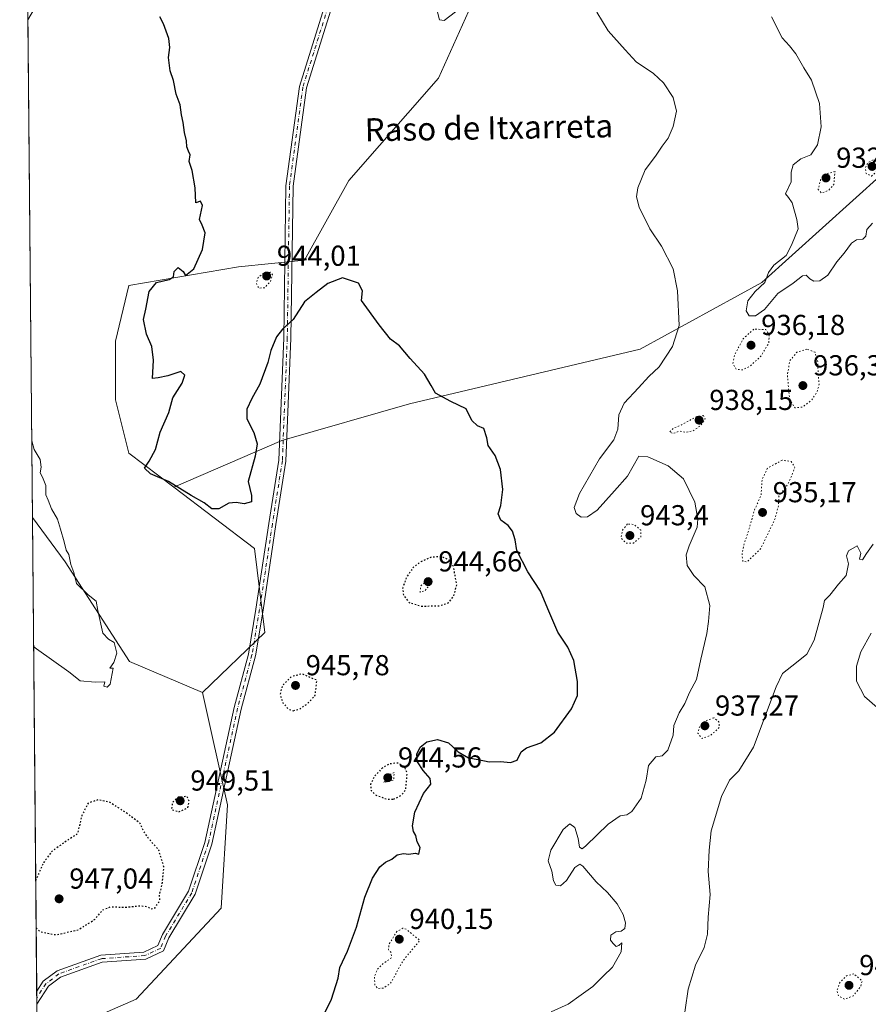
# Model space of a CAD drawing. Units: metres. Extents: x 563019 to 566460, y 4737974 to 4740319.
# Drawn here: x 563019 to 563314, y 4739636 to 4739978 of the extents above; entities that cross this region are included whole.
import ezdxf
from ezdxf.enums import TextEntityAlignment as Align

# ---------------------------------------------------------------- set-up
doc = ezdxf.new("R2010")
doc.units = ezdxf.units.M
doc.header["$MEASUREMENT"] = 0
doc.linetypes.add('DGN Style 4', pattern=[2.6384748266838614, 1.318413404963828, -0.6592067024819142, 0.001648016756204785, -0.6592067024819142])
doc.linetypes.add('DGN Style 5', pattern=[1.1536117293433497, 0.4944050268614355, -0.6592067024819142])
for name, color, linetype, lineweight in [('Arbolado forestal CxS', 92, 'Continuous', 0), ('Camino Cxs', 7, 'Continuous', 0), ('Camino eje', 30, 'DGN Style 4', 13), ('Comarca CxS', 21, 'Continuous', 0), ('Comunidad Autónoma CxS', 142, 'Continuous', 0), ('Curva de nivel maestra', 30, 'Continuous', 30), ('Curva de nivel maestra depresión', 30, 'DGN Style 5', 30), ('Curva de nivel normal', 30, 'Continuous', 0), ('Curva de nivel normal depresión', 30, 'DGN Style 5', 0), ('Espacio natural protegido CxS', 121, 'Continuous', 0), ('Municipio CxS', 4, 'Continuous', 0), ('Provincia CxS', 1, 'Continuous', 0), ('Punto de cota en terreno', 7, 'Continuous', 0), ('Rótulo de punto de cota en terreno', 7, 'Continuous', 0), ('Texto cartográfico', 7, 'Continuous', 0)]:
    doc.layers.add(name, color=color, linetype=linetype, lineweight=lineweight)
doc.styles.add('Style-Arial', font='txt')

# ---------------------------------------------------------------- blocks, each defined once
blk = doc.blocks.new('*U5')
at = {"layer": 'Arbolado forestal CxS', "color": 92, "linetype": 'Continuous', "lineweight": 0}
for points in [[(563318.8375000004, 4739924.657500001, 936.156099999993), (563276.7115000002, 4739886.745300001, 941.4707999999956), (563234.5856999997, 4739863.577099999, 947.1453000000038), (563154.5472999997, 4739844.621900001, 950.8846999999952), (563110.3157000003, 4739831.985099999, 951.3236999999936), (563072.8367, 4739815.7083, 950.4766999999993), (563057.1857000003, 4739827.5789, 953.5688999999984), (563052.5717000002, 4739846.036900001, 954.0816000000051), (563052.5721000005, 4739866.340700001, 953.2250000000058), (563057.1873000005, 4739885.7213, 952.2287999999972), (563095.2609000001, 4739892.181700001, 948.9152000000032), (563118.0909000002, 4739894.5097, 948.0864000000003), (563133.4669000005, 4739922.1193, 945.624100000001), (563164.5809000004, 4739957.6447, 946.4137999999948), (563174.9581000004, 4739980.7147, 945.2556999999942)], [(563025.6026999997, 4739983.676700001, 949.1763999999966), (563022.1560000004, 4739977.887599999, 949.8943), (563020.2802999998, 4740183.058599999, 938.7302999999956)]]:
    blk.add_polyline3d(points, dxfattribs=at)
blk.add_polyline3d([(563026.0595000006, 4739623.467700001, 951.796199999997), (563025.4334000006, 4739619.398600001, 951.7271999999939), (563023.7341, 4739805.276799999, 955.448900000003), (563035.1574999997, 4739789.857899999, 955.4023000000016), (563057.3948999997, 4739755.358700001, 955.0939000000071), (563082.7241000002, 4739744.518300001, 954.2877000000008), (563091.3558999998, 4739705.6099, 952.8473999999987), (563089.2487000005, 4739669.803900001, 952.0167999999976), (563059.7600999996, 4739638.2105, 950.5167999999976)], close=True, dxfattribs=at)
blk = doc.blocks.new('5PATER')
at = {"layer": 'Comarca CxS', "linetype": 'Continuous', "lineweight": 0}
h = blk.add_hatch(color=51, dxfattribs=at)
edge = h.paths.add_edge_path()
edge.add_ellipse((0, 0), major_axis=(-0.1095731443231308, -0.1110710700762829), ratio=0.9994222409660322, start_angle=0, end_angle=360)
blk = doc.blocks.new('*U6')
at = {"layer": 'Camino Cxs', "color": 7, "linetype": 'Continuous', "lineweight": 0}
blk.add_polyline3d([(563133.1853, 4740000.187700001, 952.3178000000044), (563118.7834999999, 4739954.2291, 950.7458000000044), (563114.1511000004, 4739920.1185, 952.031099999993), (563113.3980999999, 4739867.486099999, 950.7412000000041), (563111.6848999998, 4739824.827500001, 953.0573000000004), (563108.2111000001, 4739802.758500001, 952.2569999999978), (563103.7653000001, 4739773.118899999, 955.617499999993), (563101.1152999997, 4739757.296700001, 956.2428999999975), (563096.1107000001, 4739738.7817, 957.5880999999937), (563085.9578999998, 4739691.9155, 965.922200000001), (563080.1772999996, 4739674.5735, 965.9020000000019), (563071.0563000003, 4739659.513499999, 961.9055999999982), (563069.2163000006, 4739654.9133, 968.4550000000017), (563063.0532999998, 4739652.0689, 974.429999999993), (563047.9676999999, 4739651.0065, 964.8634000000021), (563033.4952999996, 4739645.8377, 957.5265000000073), (563029.3762999997, 4739642.6995, 955.4572000000045), (563025.2778000003, 4739636.415200001, 955.1535000000005), (563025.2366000004, 4739640.928300001, 952.7002000000066), (563027.5181, 4739644.4265, 952.4964000000037), (563032.2889, 4739648.061699999, 953.2446999999958), (563047.4499000004, 4739653.476299999, 965.2722000000067), (563062.4210999999, 4739654.5305, 972.6367000000029), (563067.2648999998, 4739656.766100001, 971.0602999999975), (563068.8114999998, 4739660.6327, 966.3208000000013), (563077.8938999996, 4739675.6293, 967.9026000000014), (563083.5433, 4739692.577500001, 970.2523999999976), (563093.6809, 4739739.3729, 962.9121000000014), (563098.6699000001, 4739757.830700001, 960.6815999999964), (563101.2960999999, 4739773.5109, 957.4051000000036), (563105.7401000002, 4739803.138300001, 952.3751000000049), (563109.1926999995, 4739825.072899999, 955.6343000000053), (563110.8986999998, 4739867.554099999, 952.1686999999948), (563111.6535, 4739920.305299999, 955.0537000000041), (563116.3346999995, 4739954.774900001, 952.6805000000023), (563130.7194999997, 4740000.6797, 954.729800000001)], dxfattribs=at)

msp = doc.modelspace()

# ---------------------------------------------------------------- linework, layer by layer
at = {"layer": 'Arbolado forestal CxS', "color": 92, "linetype": 'Continuous', "lineweight": 0, "extrusion": (-0.0002940104942219776, 0.03216057453877381, 0.999482671687291), "elevation": 153224.2806367405, "flags": 128}
msp.add_lwpolyline([(-606329.4794207639, -4731980.30238078), (-606329.4794207638, -4732153.009740038)], dxfattribs=at)
at = {"layer": 'Arbolado forestal CxS', "color": 92, "linetype": 'Continuous', "lineweight": 0, "extrusion": (0.000216506853714134, -0.02368067126500084, 0.9997195501405488), "elevation": -111164.6911783121, "flags": 128}
msp.add_lwpolyline([(606333.326829602, 4732990.255634805), (606333.3268296019, 4733154.657109991)], dxfattribs=at)
at = {"layer": 'Arbolado forestal CxS', "color": 92, "linetype": 'Continuous', "lineweight": 0, "extrusion": (-0.0003717012254217864, 0.04091252003163935, 0.9991626632049757), "elevation": 194652.1360789475, "flags": 128}
msp.add_lwpolyline([(-606061.1342910255, -4730324.886660346), (-606061.1342910255, -4730327.145044495)], dxfattribs=at)
at = {"layer": 'Arbolado forestal CxS', "color": 92, "linetype": 'Continuous', "lineweight": 0, "extrusion": (-0.0003330531270302984, 0.03630922615367736, 0.9993405471468352), "elevation": 172856.1155352691, "flags": 128}
msp.add_lwpolyline([(-606474.960640504, -4731116.211102812), (-606474.960640504, -4731118.469386978)], dxfattribs=at)
at = {"layer": 'Arbolado forestal CxS', "color": 92, "linetype": 'Continuous', "lineweight": 0, "extrusion": (-3.149175500386874e-05, 0.003443991943340741, 0.9999940689462932), "elevation": 17257.26332944198, "flags": 128}
msp.add_lwpolyline([(563025.4343941428, 4739591.211743941), (563025.3074926381, 4739605.089826247)], dxfattribs=at)
at = {"layer": 'Arbolado forestal CxS', "color": 92, "linetype": 'Continuous', "lineweight": 0}
for points in [[(563174.9581000004, 4739980.7147, 945.2556999999942), (563164.5809000004, 4739957.6447, 946.4137999999948), (563133.4669000005, 4739922.1193, 945.624100000001), (563118.0909000002, 4739894.5097, 948.0864000000003), (563095.2609000001, 4739892.181700001, 948.9152000000032), (563057.1873000005, 4739885.7213, 952.2287999999972), (563052.5721000005, 4739866.340700001, 953.2250000000058), (563052.5717000002, 4739846.036900001, 954.0816000000051), (563057.1857000003, 4739827.5789, 953.5688999999984), (563072.8367, 4739815.7083, 950.4766999999993), (563100.8043000001, 4739794.496300001, 952.3316000000051), (563104.3488999996, 4739765.343900001, 952.9961999999941), (563082.7241000002, 4739744.518300001, 954.2877000000008), (563057.3948999997, 4739755.358700001, 955.0939000000071), (563035.1574999997, 4739789.857899999, 955.4023000000016), (563023.7341, 4739805.276799999, 955.448900000003), (563022.1560000004, 4739977.887599999, 949.8943), (563025.6026999997, 4739983.676700001, 949.1763999999966)], [(563025.6026999997, 4739983.676700001, 949.1763999999966), (563022.1560000004, 4739977.887599999, 949.8943)], [(563025.6026999997, 4739983.676700001, 949.1763999999966), (563022.1560000004, 4739977.887599999, 949.8943)], [(563072.8367, 4739815.7083, 950.4766999999993), (563057.1857000003, 4739827.5789, 953.5688999999984), (563052.5717000002, 4739846.036900001, 954.0816000000051), (563052.5721000005, 4739866.340700001, 953.2250000000058), (563057.1873000005, 4739885.7213, 952.2287999999972), (563095.2609000001, 4739892.181700001, 948.9152000000032), (563118.0909000002, 4739894.5097, 948.0864000000003), (563133.4669000005, 4739922.1193, 945.624100000001), (563164.5809000004, 4739957.6447, 946.4137999999948), (563174.9581000004, 4739980.7147, 945.2556999999942)], [(563072.8367, 4739815.7083, 950.4766999999993), (563057.1857000003, 4739827.5789, 953.5688999999984), (563052.5717000002, 4739846.036900001, 954.0816000000051), (563052.5721000005, 4739866.340700001, 953.2250000000058), (563057.1873000005, 4739885.7213, 952.2287999999972), (563095.2609000001, 4739892.181700001, 948.9152000000032), (563118.0909000002, 4739894.5097, 948.0864000000003), (563133.4669000005, 4739922.1193, 945.624100000001), (563164.5809000004, 4739957.6447, 946.4137999999948), (563174.9581000004, 4739980.7147, 945.2556999999942)], [(563026.0595000006, 4739623.467700001, 951.796199999997), (563059.7600999996, 4739638.2105, 950.5167999999976), (563089.2487000005, 4739669.803900001, 952.0167999999976), (563091.3558999998, 4739705.6099, 952.8473999999987), (563082.7241000002, 4739744.518300001, 954.2877000000008), (563104.3488999996, 4739765.343900001, 952.9961999999941), (563100.8043000001, 4739794.496300001, 952.3316000000051), (563072.8367, 4739815.7083, 950.4766999999993), (563110.3157000003, 4739831.985099999, 951.3236999999936), (563154.5472999997, 4739844.621900001, 950.8846999999952), (563234.5856999997, 4739863.577099999, 947.1453000000038), (563276.7115000002, 4739886.745300001, 941.4707999999956), (563318.8375000004, 4739924.657500001, 936.156099999993)], [(563318.8375000004, 4739924.657500001, 936.156099999993), (563276.7115000002, 4739886.745300001, 941.4707999999956), (563234.5856999997, 4739863.577099999, 947.1453000000038), (563154.5472999997, 4739844.621900001, 950.8846999999952), (563110.3157000003, 4739831.985099999, 951.3236999999936), (563072.8367, 4739815.7083, 950.4766999999993)], [(563318.8375000004, 4739924.657500001, 936.156099999993), (563276.7115000002, 4739886.745300001, 941.4707999999956), (563234.5856999997, 4739863.577099999, 947.1453000000038), (563154.5472999997, 4739844.621900001, 950.8846999999952), (563110.3157000003, 4739831.985099999, 951.3236999999936), (563072.8367, 4739815.7083, 950.4766999999993)], [(563072.8367, 4739815.7083, 950.4766999999993), (563100.8043000001, 4739794.496300001, 952.3316000000051), (563104.3488999996, 4739765.343900001, 952.9961999999941), (563082.7241000002, 4739744.518300001, 954.2877000000008)], [(563072.8367, 4739815.7083, 950.4766999999993), (563100.8043000001, 4739794.496300001, 952.3316000000051), (563104.3488999996, 4739765.343900001, 952.9961999999941), (563082.7241000002, 4739744.518300001, 954.2877000000008)], [(563023.7341, 4739805.276799999, 955.448900000003), (563035.1574999997, 4739789.857899999, 955.4023000000016), (563057.3948999997, 4739755.358700001, 955.0939000000071), (563082.7241000002, 4739744.518300001, 954.2877000000008)], [(563023.7341, 4739805.276799999, 955.448900000003), (563035.1574999997, 4739789.857899999, 955.4023000000016), (563057.3948999997, 4739755.358700001, 955.0939000000071), (563082.7241000002, 4739744.518300001, 954.2877000000008)], [(563082.7241000002, 4739744.518300001, 954.2877000000008), (563091.3558999998, 4739705.6099, 952.8473999999987), (563089.2487000005, 4739669.803900001, 952.0167999999976), (563059.7600999996, 4739638.2105, 950.5167999999976), (563026.0595000006, 4739623.467700001, 951.796199999997), (563025.4334000006, 4739619.398600001, 951.7271999999939)], [(563082.7241000002, 4739744.518300001, 954.2877000000008), (563091.3558999998, 4739705.6099, 952.8473999999987), (563089.2487000005, 4739669.803900001, 952.0167999999976), (563059.7600999996, 4739638.2105, 950.5167999999976), (563026.0595000006, 4739623.467700001, 951.796199999997), (563025.4334000006, 4739619.398600001, 951.7271999999939)]]:
    msp.add_polyline3d(points, dxfattribs=at)
at = {"layer": 'Camino Cxs', "color": 7, "linetype": 'Continuous', "lineweight": 0, "extrusion": (-0.004359475234160469, 0.4775424216110098, 0.8785978776081669), "elevation": 2261762.152353012, "flags": 128}
msp.add_lwpolyline([(-606268.061980108, -4159089.170403642), (-606268.061980108, -4159094.30732483)], dxfattribs=at)
at = {"layer": 'Camino Cxs', "color": 7, "linetype": 'Continuous', "lineweight": 0, "extrusion": (-0.02209417036337689, -0.03387819510391062, 0.9991817229775851), "elevation": -172055.5316847173, "flags": 128}
msp.add_lwpolyline([(-2117487.733858123, 4274091.541061791), (-2117487.733858123, 4274084.032297397)], dxfattribs=at)
at = {"layer": 'Camino Cxs', "color": 7, "linetype": 'Continuous', "lineweight": 0}
for points in [[(563025.2367000004, 4739640.928300001, 952.7002999999969), (563027.5181, 4739644.4265, 952.4964000000037), (563032.2889, 4739648.061699999, 953.2446999999958), (563047.4499000004, 4739653.476299999, 965.2722000000067), (563062.4210999999, 4739654.5305, 972.6367000000029), (563067.2648999998, 4739656.766100001, 971.0602999999975), (563068.8114999998, 4739660.6327, 966.3208000000013), (563077.8938999996, 4739675.6293, 967.9026000000014), (563083.5433, 4739692.577500001, 970.2523999999976), (563093.6809, 4739739.3729, 962.9121000000014), (563098.6699000001, 4739757.830700001, 960.6815999999964), (563101.2960999999, 4739773.5109, 957.4051000000036), (563105.7401000002, 4739803.138300001, 952.3751000000049), (563109.1926999995, 4739825.072899999, 955.6343000000053), (563110.8986999998, 4739867.554099999, 952.1686999999948), (563111.6535, 4739920.305299999, 955.0537000000041), (563116.3346999995, 4739954.774900001, 952.6805000000023), (563130.7194999997, 4740000.6797, 954.729800000001)], [(563133.1853, 4740000.187700001, 952.3178000000044), (563118.7834999999, 4739954.2291, 950.7458000000044), (563114.1511000004, 4739920.1185, 952.031099999993), (563113.3980999999, 4739867.486099999, 950.7412000000041), (563111.6848999998, 4739824.827500001, 953.0573000000004), (563108.2111000001, 4739802.758500001, 952.2569999999978), (563103.7653000001, 4739773.118899999, 955.617499999993), (563101.1152999997, 4739757.296700001, 956.2428999999975), (563096.1107000001, 4739738.7817, 957.5880999999937), (563085.9578999998, 4739691.9155, 965.922200000001), (563080.1772999996, 4739674.5735, 965.9020000000019), (563071.0563000003, 4739659.513499999, 961.9055999999982), (563069.2163000006, 4739654.9133, 968.4550000000017), (563063.0532999998, 4739652.0689, 974.429999999993), (563047.9676999999, 4739651.0065, 964.8634000000021), (563033.4952999996, 4739645.8377, 957.5265000000073), (563029.3762999997, 4739642.6995, 955.4572000000045)]]:
    msp.add_polyline3d(points, dxfattribs=at)
at = {"layer": 'Camino eje', "color": 30, "linetype": 'DGN Style 4', "lineweight": 13}
msp.add_polyline3d([(563131.9523, 4740000.433700001, 953.1606999999932), (563117.5591000002, 4739954.501900001, 950.0209000000032), (563112.9023000002, 4739920.2119, 953.327900000004), (563112.1485000001, 4739867.520099999, 950.9762000000047), (563110.4386999998, 4739824.950099999, 954.3040999999939), (563106.9757000003, 4739802.9483, 952.2688000000053), (563102.5307, 4739773.314900001, 956.561600000001), (563099.8926999997, 4739757.5637, 958.4038), (563094.8957000002, 4739739.077299999, 960.2115000000049), (563084.7506999997, 4739692.2465, 968.0880000000034), (563079.0355000002, 4739675.101500001, 966.7525000000023), (563069.9338999996, 4739660.073100001, 964.2128999999987), (563068.2405000003, 4739655.8397, 970.0354999999981), (563062.7373000003, 4739653.299699999, 973.796199999997), (563047.7089000001, 4739652.2413, 964.9324999999953), (563032.8920999998, 4739646.9497, 954.6790000000037), (563028.4471000005, 4739643.563100001, 953.6946000000027), (563025.2571999999, 4739638.671900001, 953.7532999999967)], dxfattribs=at)
at = {"layer": 'Comarca CxS', "color": 21, "linetype": 'Continuous', "lineweight": 0, "flags": 128}
msp.add_lwpolyline([(566448.2600005034, 4738005.459982581), (563040.4800004774, 4737973.57998258), (563019.3300004781, 4740286.999982554), (565530.5437303144, 4740310.470992074), (565550.7029999987, 4740293.358999999), (565553.3619999998, 4740291.102000001), (565743.6560000017, 4740129.571), (565745.2049999995, 4740128.255999999), (565746.9180000002, 4740126.801999999), (565983.9160000011, 4739925.625), (566432.3899999997, 4739547.212999999), (566433.4061957101, 4739546.379037729)], close=True, dxfattribs=at)
at = {"layer": 'Comunidad Autónoma CxS', "color": 142, "linetype": 'Continuous', "lineweight": 0, "flags": 128}
msp.add_lwpolyline([(566448.2600005034, 4738005.459982581), (563040.4800004774, 4737973.57998258), (563019.3300004781, 4740286.999982554), (565530.5437303144, 4740310.470992074), (566425.960000503, 4740318.839982555), (566433.4061957101, 4739546.379037729)], close=True, dxfattribs=at)
at = {"layer": 'Curva de nivel maestra', "color": 30, "linetype": 'Continuous', "lineweight": 30, "elevation": 950, "flags": 128}
msp.add_lwpolyline([(563123.1399999997, 4739629.2501), (563127.4400000004, 4739638.200099999), (563129.8399999999, 4739645.520099999), (563130.3300000001, 4739649.190099999), (563132.9900000002, 4739654.850099999), (563136.1699999999, 4739663.190099999), (563139.04, 4739673.520099999), (563141.7300000004, 4739680.190099999), (563144.29, 4739684.0801), (563146.2699999996, 4739685.7501), (563148.4500000002, 4739686.7401), (563150.2800000003, 4739688.2501), (563152.4100000003, 4739688.7301), (563154.3099999996, 4739688.460100001), (563156.5, 4739688.8301), (563157.8300000001, 4739688.540100001), (563158.2800000003, 4739690.840100001), (563157.2599999999, 4739692.710100001), (563156.7599999999, 4739694.9901), (563155.9199999999, 4739696.300100001), (563155.5300000003, 4739698.280099999), (563156.4100000003, 4739703.0601), (563159.4299999997, 4739709.5701), (563161.9400000004, 4739712.7501), (563161.7400000002, 4739714.780099999), (563159.2400000002, 4739717.4801), (563157.2999999998, 4739720.450099999), (563157.0700000003, 4739723.170100001), (563158.25, 4739725.590100001), (563160.5099999999, 4739727.4001), (563164.2699999996, 4739728.300100001), (563168.04, 4739727.040100001), (563171.4600000001, 4739723.9901), (563175.0199999996, 4739721.9101), (563178.3099999996, 4739721.370100001), (563182.1399999997, 4739720.550100001), (563186.0700000003, 4739720.630100001), (563189.5300000003, 4739720.280099999), (563191.9400000004, 4739721.030099999), (563193.2999999998, 4739723.940099999), (563195.0999999996, 4739725.370100001), (563200.1399999997, 4739727.110099999), (563204.8399999999, 4739730.8201), (563210.7400000002, 4739738.940099999), (563212.7699999996, 4739743.4801), (563212.8600000005, 4739748.340100001), (563211.5300000003, 4739755.640100001), (563209.4600000001, 4739760.290100001), (563206.0099999999, 4739765.450099999), (563202.5099999999, 4739773.5701), (563200.0199999996, 4739779.7301), (563195.6399999997, 4739786.360099999), (563191.7999999998, 4739793.850099999), (563191.1600000003, 4739797.540100001), (563190.3200000003, 4739800.530099999), (563188.8200000003, 4739802.5101), (563186.2800000003, 4739804.350099999), (563185.3499999996, 4739806.520099999), (563186.2800000003, 4739809.350099999), (563186.9000000004, 4739814.9001), (563186.1399999997, 4739821.9101), (563184.25, 4739826.7501), (563181.8600000005, 4739830.2401), (563181.3200000003, 4739832.920100001), (563180.2999999998, 4739836.1601), (563178.1600000003, 4739837.0101), (563176.1299999999, 4739838.890100001), (563174.2300000004, 4739842.950099999), (563168.8399999999, 4739845.5001), (563163.5499999998, 4739848.350099999), (563162.0800000001, 4739851.020099999), (563159.75, 4739854.9001), (563154.8099999996, 4739860.350099999), (563151.0800000001, 4739864.800100001), (563147.9600000001, 4739867.140100001), (563144.0099999999, 4739872.100099999), (563137.9100000003, 4739880.530099999), (563138.2300000004, 4739883.840100001), (563136.9100000003, 4739886.460100001), (563131.2599999999, 4739888.3301), (563126.2599999999, 4739886.450099999), (563122.1399999997, 4739883.300100001), (563118.1399999997, 4739880.0001), (563114.1399999997, 4739873.9101), (563110.54, 4739870.610099999), (563108.4100000003, 4739867.860099999), (563106.4800000004, 4739863.1601), (563105.3799999999, 4739859.040100001), (563102.6200000001, 4739851.4901), (563099.8899999997, 4739846.530099999), (563098.1600000003, 4739842.7601), (563098.1399999997, 4739839.440099999), (563100.5099999999, 4739834.7501), (563101.6799999997, 4739830.770099999), (563100.9800000004, 4739826.530099999), (563098.54, 4739817.780099999), (563099.7199999997, 4739812.880100001), (563099.7199999997, 4739810.710100001), (563097.2400000002, 4739809.940099999), (563094.3899999997, 4739810.460100001), (563091.8200000003, 4739810.1601), (563088.4600000001, 4739808.270099999), (563086.0199999996, 4739808.290100001), (563083.2699999996, 4739810.3301), (563078.7599999999, 4739812.870100001), (563070.9000000004, 4739817.7401), (563064.6799999997, 4739820.340100001), (563062.6799999997, 4739822.380100001), (563064.2800000003, 4739824.8301), (563066.4000000004, 4739828.850099999), (563068.0899999999, 4739834.790100001), (563071.04, 4739841.620100001), (563072.4699999997, 4739846.800100001), (563075.7199999997, 4739851.860099999), (563076.5800000001, 4739854.550100001), (563075.2300000004, 4739855.840100001), (563070.6900000004, 4739854.4001), (563067.3300000001, 4739853.690099999), (563065.3499999996, 4739853.440099999), (563065.7000000002, 4739859.860099999), (563065.1200000001, 4739864.530099999), (563063.3600000005, 4739868.860099999), (563062.2800000003, 4739873.860099999), (563063.1399999997, 4739877.530099999), (563064.1900000004, 4739883.600099999), (563066.7599999999, 4739886.710100001), (563071.2300000004, 4739887.800100001), (563072.6299999999, 4739888.7401), (563072.9699999997, 4739890.550100001), (563074.2999999998, 4739891.940099999), (563076.0800000001, 4739890.550100001), (563076.8200000003, 4739889.200099999), (563079.7599999999, 4739891.530099999), (563082.7199999997, 4739898.200099999), (563083.7000000002, 4739903.940099999), (563082.5700000003, 4739906.640100001), (563081.6600000003, 4739908.540100001), (563082.7300000004, 4739913.4801), (563081.9900000002, 4739914.970100001), (563080.4000000004, 4739914.350099999), (563080.2400000002, 4739919.520099999), (563079.1600000003, 4739925.610099999), (563078.1699999999, 4739928.6601), (563078.5099999999, 4739930.9801), (563077.8600000005, 4739932.2601), (563077.3499999996, 4739933.7501), (563077.1600000003, 4739935.860099999), (563076.4600000001, 4739938.7501), (563076.0800000001, 4739942.280099999), (563075.4100000003, 4739944.880100001), (563075.04, 4739948.380100001), (563073.5599999996, 4739952.0701), (563072.7100000001, 4739956.780099999), (563071.4699999997, 4739960.200099999), (563070.9400000004, 4739964.7501), (563071.4600000001, 4739968.290100001), (563071.0999999996, 4739971.340100001), (563069.2199999997, 4739976.440099999), (563067.9800000004, 4739978.9001)], dxfattribs=at)
at = {"layer": 'Curva de nivel maestra depresión', "color": 30, "linetype": 'DGN Style 5', "lineweight": 30, "elevation": 950, "flags": 128}
for points in [[(563158.6200000001, 4739774.4901), (563165.0899999999, 4739774.640100001), (563168.1399999997, 4739775.7401), (563169.9699999997, 4739778.130100001), (563170.9600000001, 4739781.9101), (563169.7400000002, 4739788.520099999), (563168.4699999997, 4739790.360099999), (563165.7800000003, 4739791.690099999), (563162.0599999996, 4739791.450099999), (563158.4699999997, 4739789.920100001), (563155.9699999997, 4739788.0701), (563153.4900000002, 4739784.520099999), (563152.1699999999, 4739780.850099999), (563152.4299999997, 4739778.340100001), (563154.4199999999, 4739775.770099999), (563158.6200000001, 4739774.4901)], [(563114.2400000002, 4739738.2501), (563116.3700000001, 4739738.790100001), (563119.1600000003, 4739740.720100001), (563121.8200000003, 4739743.5601), (563122.4299999997, 4739748.8101), (563117.2199999997, 4739750.9801), (563113.5499999998, 4739750.0001), (563110.3399999999, 4739746.7401), (563109.6600000003, 4739743.770099999), (563110.6299999999, 4739740.920100001), (563112.54, 4739738.8301), (563114.2400000002, 4739738.2501)], [(563149.0499999998, 4739707.550100001), (563151.3399999999, 4739708.6601), (563153.1799999997, 4739710.6601), (563153.75, 4739716.520099999), (563152.9100000003, 4739718.770099999), (563150.4699999997, 4739720.100099999), (563147.5800000001, 4739719.780099999), (563145.0099999999, 4739718.2601), (563142.4000000004, 4739715.530099999), (563141.04, 4739712.690099999), (563141.2100000001, 4739710.620100001), (563142.7599999999, 4739709.050100001), (563146.4699999997, 4739707.620100001), (563149.0499999998, 4739707.550100001)], [(563025.0349000003, 4739662.9868), (563026.4500000002, 4739661.5801), (563032.0899999999, 4739660.5101), (563039.7000000002, 4739662.300100001), (563045.4600000001, 4739665.920100001), (563048.1299999999, 4739669.1601), (563050.7999999998, 4739670.2401), (563056.1299999999, 4739670.0601), (563061.4299999997, 4739670.610099999), (563063.7999999998, 4739670.2601), (563064.9500000002, 4739669.4901), (563066.3099999996, 4739669.9301), (563067.9000000004, 4739672.340100001), (563067.8700000001, 4739674.630100001), (563068.7599999999, 4739677.920100001), (563069.3600000005, 4739684.0801), (563067.54, 4739689.9301), (563064.1200000001, 4739693.8101), (563062.3899999997, 4739696.4001), (563061.1200000001, 4739699.1601), (563056.5999999996, 4739702.610099999), (563050.4600000001, 4739706.520099999), (563046.6200000001, 4739707.3301), (563043.0499999998, 4739706.220100001), (563040.9000000004, 4739701.850099999), (563039.3600000005, 4739695.530099999), (563034.5, 4739692.350099999), (563030.4299999997, 4739689.380100001), (563027.6600000003, 4739685.620100001), (563024.8842000002, 4739679.476100001)], [(563074.54, 4739703.200099999), (563077.6399999997, 4739704.5001), (563078.1399999997, 4739706.770099999), (563077.3399999999, 4739708.520099999), (563074.29, 4739708.200099999), (563072.29, 4739706.350099999), (563071.9800000004, 4739704.040100001), (563074.54, 4739703.200099999)]]:
    msp.add_lwpolyline(points, dxfattribs=at)
at = {"layer": 'Curva de nivel normal', "color": 30, "linetype": 'Continuous', "lineweight": 0, "flags": 128}
for points, elevation in [([(563164.2699999996, 4739980.4801), (563164.9699999997, 4739977.8101), (563166.5899999999, 4739977.600099999), (563170.4600000001, 4739980.600099999)], 945), ([(563219.5599999996, 4739980.520099999), (563223.4500000002, 4739974.0801), (563229.4000000004, 4739967.380100001), (563233.1799999997, 4739963.270099999), (563239.1699999999, 4739959.1801), (563242.6600000003, 4739956.0101), (563246.0199999996, 4739950.890100001), (563247.1799999997, 4739946.200099999), (563245.9500000002, 4739940.860099999), (563244.2100000001, 4739936.8301), (563242.1900000004, 4739934.0701), (563239.8899999997, 4739930.5001), (563236.3099999996, 4739925.860099999), (563233.7199999997, 4739919.530099999), (563233.2400000002, 4739916.440099999), (563234.2599999999, 4739912.8201), (563237.9400000004, 4739905.3201), (563241.9800000004, 4739899.370100001), (563246.04, 4739891.4301), (563247.5199999996, 4739883.9101), (563248.1200000001, 4739871.790100001), (563245.7400000002, 4739864.530099999), (563241.1600000003, 4739857.530099999), (563237.5300000003, 4739854.200099999), (563233.9800000004, 4739850.170100001), (563229.0199999996, 4739844.890100001), (563227.1799999997, 4739840.880100001), (563226.8300000001, 4739835.880100001), (563225.4400000004, 4739832.1501), (563220.4500000002, 4739825.640100001), (563213.5099999999, 4739813.5601), (563211.6500000004, 4739808.6601), (563212.3600000005, 4739806.620100001), (563214.1399999997, 4739805.360099999), (563216.2699999996, 4739805.420100001), (563219.6699999999, 4739807.780099999), (563225.6100000005, 4739814.5101), (563230.2000000002, 4739819.540100001), (563234.1399999997, 4739826.520099999), (563237.2699999996, 4739826.270099999), (563244.2699999996, 4739823.1501), (563249.5700000003, 4739818.620100001), (563253.5, 4739810.550100001), (563254.54, 4739804.640100001), (563254.29, 4739801.870100001), (563251.5199999996, 4739795.390100001), (563250.4699999997, 4739792.3101), (563250.9100000003, 4739788.640100001), (563253.1399999997, 4739785.100099999), (563256.9699999997, 4739781.1601), (563258.7400000002, 4739774.7401), (563258.2100000001, 4739769.190099999), (563257.6399999997, 4739765.020099999), (563255.54, 4739756.170100001), (563254.1100000005, 4739749.020099999), (563251.6900000004, 4739744.520099999), (563250.0099999999, 4739740.770099999), (563248.0599999996, 4739737.520099999), (563246.2000000002, 4739733.100099999), (563245.9500000002, 4739729.700099999), (563244.2000000002, 4739724.5101), (563242.1399999997, 4739722.5601), (563239.9500000002, 4739722.290100001), (563237.5, 4739719.1801), (563236.6399999997, 4739714.1801), (563234.8700000001, 4739707.940099999), (563231.7199999997, 4739703.280099999), (563229.9199999999, 4739702.0801), (563227.6200000001, 4739701.8201), (563223.4000000004, 4739698.9301), (563215.7599999999, 4739691.4301), (563214.3799999999, 4739690.380100001), (563213.5, 4739690.860099999), (563213.0999999996, 4739693.940099999), (563211.8399999999, 4739697.690099999), (563210.1799999997, 4739699.020099999), (563207.8799999999, 4739696.9901), (563203.5999999996, 4739689.850099999), (563202.6900000004, 4739686.200099999), (563203.9400000004, 4739682.630100001), (563204.54, 4739679.2601), (563205.3399999999, 4739677.720100001), (563206.9299999997, 4739677.5601), (563208.9699999997, 4739679.340100001), (563211.9000000004, 4739683.8101), (563213.6399999997, 4739684.9901), (563214.7199999997, 4739684.380100001), (563219.2999999998, 4739678.9101), (563223.2000000002, 4739675.2401), (563226.5999999996, 4739671.3101), (563228.7100000001, 4739667.5101), (563229.4500000002, 4739664.6501), (563229.1799999997, 4739662.700099999), (563228, 4739661.800100001), (563226.1100000005, 4739661.5601), (563224.3499999996, 4739660.380100001), (563224.25, 4739658.6501), (563225.2300000004, 4739657.5601), (563226.1799999997, 4739656.4901), (563227.2100000001, 4739656.8301), (563228.2100000001, 4739657.7501), (563228.0199999996, 4739654.610099999), (563225.0099999999, 4739649.280099999), (563221.75, 4739646.1501), (563218.0999999996, 4739642.600099999), (563214.1399999997, 4739639.700099999), (563209.6200000001, 4739636.4801), (563203.7300000004, 4739633.8201)], 945), ([(563280.1299999999, 4739978.860099999), (563283.8200000003, 4739971.590100001), (563286.4000000004, 4739968.8201), (563288.5999999996, 4739966.090100001), (563291.3799999999, 4739961.1801), (563294, 4739956.970100001), (563296.7699999996, 4739948.8101), (563297.3099999996, 4739940.770099999), (563296.0499999998, 4739934.5001), (563293.8099999996, 4739931.0101), (563290.3200000003, 4739929.670100001), (563287.6299999999, 4739927.590100001), (563286.9199999999, 4739924.9801), (563286.9500000002, 4739921.690099999), (563285.0199999996, 4739917.440099999), (563285.9699999997, 4739916.280099999), (563287.2999999998, 4739914.340100001), (563288.8399999999, 4739908.5601), (563289.3200000003, 4739905.380100001), (563287.0199999996, 4739899.710100001), (563285.1900000004, 4739896.0801), (563280.9299999997, 4739892.700099999), (563279.0199999996, 4739890.1601), (563277.7800000003, 4739886.710100001), (563274.4299999997, 4739883.5701), (563271.9199999999, 4739880.370100001), (563271.3099999996, 4739876.940099999), (563272.3399999999, 4739875.2301), (563274.5700000003, 4739875.1601), (563277.6900000004, 4739877.420100001), (563282.3399999999, 4739882.880100001), (563287.5999999996, 4739886.540100001), (563290.8300000001, 4739889.0601), (563292.1900000004, 4739889.2501), (563293.4000000004, 4739887.960100001), (563294.8300000001, 4739887.220100001), (563296.8200000003, 4739887.3201), (563299.5999999996, 4739889.290100001), (563302.7400000002, 4739893.860099999), (563305.2999999998, 4739896.950099999), (563307.8399999999, 4739900.4001), (563309.5899999999, 4739901.5801), (563311.7999999998, 4739901.7501), (563312.8099999996, 4739902.860099999), (563313.2100000001, 4739905.1801), (563315.1500000004, 4739907.370100001)], 940), ([(563024.1432999996, 4739760.511800001), (563025.1200000001, 4739759.640100001), (563036.3300000001, 4739751.6801), (563040.2999999998, 4739748.5801), (563045.4699999997, 4739748.090100001), (563048.8300000001, 4739748.270099999), (563048.5499999998, 4739746.780099999), (563049.6399999997, 4739746.370100001), (563050.6799999997, 4739747.4001), (563051.79, 4739752.940099999), (563050.6399999997, 4739753.0101), (563051.9900000002, 4739755.0001), (563053.0700000003, 4739758.190099999), (563052.0999999996, 4739761.860099999), (563050.1299999999, 4739763.020099999), (563048.2199999997, 4739765.1501), (563046.4400000004, 4739772.9901), (563045.9000000004, 4739776.280099999), (563043.04, 4739778.440099999), (563039.0199999996, 4739782.340100001), (563038.1600000003, 4739786.170100001), (563037.0300000003, 4739788.940099999), (563036.4199999999, 4739792.370100001), (563035.4000000004, 4739793.970100001), (563034.7300000004, 4739796.860099999), (563033.4299999997, 4739801.190099999), (563032.5, 4739804.6501), (563030.3200000003, 4739808.2301), (563029.1799999997, 4739811.2601), (563028.3499999996, 4739813.050100001), (563028.3799999999, 4739816.370100001), (563027.2699999996, 4739819.2401), (563026.3799999999, 4739820.700099999), (563026.8200000003, 4739822.6501), (563026.4500000002, 4739825.360099999), (563024.3799999999, 4739828.770099999), (563023.4908999996, 4739831.8706)], 955), ([(563249.1299999999, 4739627.280099999), (563251.2000000002, 4739641.700099999), (563253.79, 4739649.9801), (563256.8099999996, 4739656.100099999), (563257.9299999997, 4739660.790100001), (563258.0999999996, 4739666.590100001), (563258.8799999999, 4739674.460100001), (563258.1399999997, 4739682.520099999), (563258.4500000002, 4739689.850099999), (563259.2000000002, 4739696.520099999), (563262.7800000003, 4739708.520099999), (563265.4900000002, 4739714.190099999), (563268.7599999999, 4739717.360099999), (563273.9199999999, 4739725.610099999), (563281.6900000004, 4739746.520099999), (563283.9400000004, 4739751.140100001), (563288.8300000001, 4739754.950099999), (563292.3099999996, 4739757.8301), (563294.8700000001, 4739762.6501), (563296.4900000002, 4739768.5701), (563298.0199999996, 4739774.040100001), (563298.4800000004, 4739776.420100001), (563300.3300000001, 4739778.270099999), (563303.3099999996, 4739782.0801), (563305.9699999997, 4739785.1501), (563306.7800000003, 4739789.1601), (563306.0899999999, 4739791.9301), (563306.7800000003, 4739793.6501), (563309.8200000003, 4739795.440099999), (563311.04, 4739792.880100001), (563310.6200000001, 4739790.790100001), (563311.6399999997, 4739790.590100001), (563313.0499999998, 4739792.790100001), (563315.3600000005, 4739795.940099999)], 945), ([(563314.7000000002, 4739765.0801), (563311.1500000004, 4739758.700099999), (563309.5599999996, 4739753.6601), (563309.6200000001, 4739748.450099999), (563312.3700000001, 4739743.170100001), (563316.7999999998, 4739739.370100001)], 945)]:
    msp.add_lwpolyline(points, dxfattribs=dict(at, elevation=elevation))
at = {"layer": 'Curva de nivel normal depresión', "color": 30, "linetype": 'DGN Style 5', "lineweight": 0, "flags": 128}
for points, elevation in [([(563315.3499999996, 4739929.3201), (563313.6500000004, 4739928.350099999), (563312.6200000001, 4739926.530099999), (563312.9199999999, 4739924.600099999), (563314.75, 4739923.590100001), (563316.8099999996, 4739925.5001), (563318.2300000004, 4739928.530099999), (563315.3499999996, 4739929.3201)], 935), ([(563302.1399999997, 4739925.2401), (563299.3300000001, 4739924.440099999), (563297.1299999999, 4739922.360099999), (563296.3099999996, 4739919.0101), (563297.3799999999, 4739917.790100001), (563299.8799999999, 4739918.6801), (563301.7100000001, 4739920.700099999), (563302.1399999997, 4739925.2401)], 935), ([(563106.2400000002, 4739890.300100001), (563104.29, 4739890.140100001), (563102.0199999996, 4739888.5001), (563101.3899999997, 4739886.5101), (563102.2300000004, 4739884.7601), (563104.3499999996, 4739884.940099999), (563106.2599999999, 4739887.090100001), (563107.04, 4739889.4301), (563106.2400000002, 4739890.300100001)], 945), ([(563273.9699999997, 4739870.540100001), (563270.2400000002, 4739867.220100001), (563267.2599999999, 4739861.4301), (563266.7199999997, 4739858.4801), (563267.9699999997, 4739856.610099999), (563270.0800000001, 4739856.470100001), (563272.5, 4739857.640100001), (563276.1900000004, 4739860.9001), (563279.1699999999, 4739865.690099999), (563279.3099999996, 4739868.5701), (563278.1399999997, 4739870.460100001), (563273.9699999997, 4739870.540100001)], 940), ([(563292.3799999999, 4739863.640100001), (563288.9299999997, 4739862.5601), (563286.4000000004, 4739859.520099999), (563285.6200000001, 4739854.530099999), (563286.4000000004, 4739846.130100001), (563288.2699999996, 4739843.2401), (563290.9199999999, 4739843.5701), (563293.9199999999, 4739845.8201), (563295.9400000004, 4739848.850099999), (563296.6100000005, 4739851.470100001), (563296.2699999996, 4739854.9901), (563296.2000000002, 4739859.140100001), (563295.2000000002, 4739862.530099999), (563292.3799999999, 4739863.640100001)], 940), ([(563256.5, 4739840.5801), (563253.9500000002, 4739840.1801), (563248.9199999999, 4739837.3301), (563246.1399999997, 4739836.280099999), (563244.7100000001, 4739834.800100001), (563246.1200000001, 4739834.4001), (563248.1399999997, 4739835.200099999), (563250.2000000002, 4739834.780099999), (563252.8499999996, 4739835.2301), (563255.5499999998, 4739837.170100001), (563257.0999999996, 4739839.4901), (563256.5, 4739840.5801)], 940), ([(563283.8099999996, 4739825.1601), (563278.6600000003, 4739822.270099999), (563276.8399999999, 4739818.4001), (563276.4600000001, 4739812.920100001), (563274.2100000001, 4739807.9001), (563272.29, 4739801.110099999), (563270.4500000002, 4739795.470100001), (563269.8799999999, 4739792.200099999), (563270.1900000004, 4739790.0101), (563271.6100000005, 4739789.840100001), (563276.3200000003, 4739794.3201), (563281.3200000003, 4739804.690099999), (563282.4900000002, 4739809.2501), (563282.7100000001, 4739812.620100001), (563285.8700000001, 4739816.8101), (563288.2199999997, 4739822.600099999), (563286.9500000002, 4739824.630100001), (563283.8099999996, 4739825.1601)], 940), ([(563230.1399999997, 4739803.0001), (563228.4500000002, 4739800.870100001), (563227.9000000004, 4739798.200099999), (563229.6699999999, 4739796.290100001), (563232.2300000004, 4739796.380100001), (563234.7300000004, 4739798.420100001), (563234.7400000002, 4739800.880100001), (563232.4400000004, 4739802.8101), (563230.1399999997, 4739803.0001)], 945), ([(563161.4600000001, 4739784.1501), (563158.4800000004, 4739781.5001), (563158.2199999997, 4739779.290100001), (563159.8499999996, 4739779.890100001), (563161.54, 4739781.710100001), (563161.9900000002, 4739783.090100001), (563161.4600000001, 4739784.1501)], 945), ([(563260.0499999998, 4739735.790100001), (563256.9500000002, 4739734.520099999), (563255.0899999999, 4739732.520099999), (563254.5599999996, 4739730.440099999), (563256.04, 4739728.590100001), (563258.9199999999, 4739729.630100001), (563262.04, 4739732.420100001), (563261.8099999996, 4739734.4301), (563260.0499999998, 4739735.790100001)], 940), ([(563149.2199999997, 4739716.840100001), (563147.6500000004, 4739715.9901), (563145.5700000003, 4739713.290100001), (563149.0800000001, 4739714.220100001), (563149.2199999997, 4739716.840100001)], 945), ([(563152.2699999996, 4739662.840100001), (563150.1799999997, 4739661.690099999), (563147.4900000002, 4739657.340100001), (563147.2199999997, 4739655.450099999), (563148.2000000002, 4739654.340100001), (563148.2699999996, 4739652.520099999), (563145.4199999999, 4739650.520099999), (563143.3799999999, 4739648.4801), (563142.3799999999, 4739646.0101), (563142.5300000003, 4739643.020099999), (563143.5599999996, 4739641.9001), (563145.5099999999, 4739642.0601), (563147.9400000004, 4739643.6801), (563152.4400000004, 4739651.7401), (563158.1399999997, 4739658.5801), (563153.4199999999, 4739662.420100001), (563152.2699999996, 4739662.840100001)], 945), ([(563308.7100000001, 4739646.950099999), (563306.1299999999, 4739646.280099999), (563303.7300000004, 4739643.800100001), (563302.8300000001, 4739641.210100001), (563303.2999999998, 4739639.350099999), (563305.4600000001, 4739638.170100001), (563308.5099999999, 4739639.370100001), (563311, 4739642.550100001), (563311.5599999996, 4739644.520099999), (563308.7100000001, 4739646.950099999)], 945)]:
    msp.add_lwpolyline(points, dxfattribs=dict(at, elevation=elevation))
at = {"layer": 'Espacio natural protegido CxS', "color": 121, "linetype": 'Continuous', "lineweight": 0, "flags": 128}
msp.add_lwpolyline([(566448.2600005034, 4738005.459982581), (563040.4800004774, 4737973.57998258), (563019.3300004781, 4740286.999982554), (565530.5437303144, 4740310.470992074), (566425.960000503, 4740318.839982555), (566433.4061957101, 4739546.379037729)], close=True, dxfattribs=at)
msp.add_lwpolyline([(566448.2600005034, 4738005.459982581), (563040.4800004774, 4737973.57998258), (563019.3300004781, 4740286.999982554), (565530.5437303144, 4740310.470992074), (566425.960000503, 4740318.839982555), (566433.4061957101, 4739546.379037729)], close=True, dxfattribs=at)
at = {"layer": 'Municipio CxS', "color": 4, "linetype": 'Continuous', "lineweight": 0, "flags": 128}
msp.add_lwpolyline([(566448.2600005034, 4738005.459982581), (563040.4800004774, 4737973.57998258), (563019.3300004781, 4740286.999982554), (565530.5437303144, 4740310.470992074), (565550.7029999987, 4740293.358999999), (565553.3619999998, 4740291.102000001), (565743.6560000017, 4740129.571), (565745.2049999995, 4740128.255999999), (565746.9180000002, 4740126.801999999), (565983.9160000011, 4739925.625), (566432.3899999997, 4739547.212999999), (566433.4061957101, 4739546.379037729)], close=True, dxfattribs=at)
at = {"layer": 'Provincia CxS', "color": 1, "linetype": 'Continuous', "lineweight": 0, "flags": 128}
msp.add_lwpolyline([(566448.2600005034, 4738005.459982581), (563040.4800004774, 4737973.57998258), (563019.3300004781, 4740286.999982554), (565530.5437303144, 4740310.470992074), (566425.960000503, 4740318.839982555), (566433.4061957101, 4739546.379037729)], close=True, dxfattribs=at)

# ---------------------------------------------------------------- block references
at = {"layer": 'Arbolado forestal CxS', "color": 92, "linetype": 'Continuous', "lineweight": 0}
msp.add_blockref('*U5', (0, 0), dxfattribs=at)
at = {"layer": 'Camino Cxs', "color": 7, "linetype": 'Continuous', "lineweight": 0}
msp.add_blockref('*U6', (0, 0), dxfattribs=at)
at = {"layer": 'Punto de cota en terreno', "color": 7, "linetype": 'Continuous', "lineweight": 0, "xscale": 10, "yscale": 10, "zscale": 10}
for p in [(563315, 4739927, 934.2200000000012), (563299, 4739923, 932.179999999993), (563105, 4739889, 944.0099999999949), (563273, 4739865, 936.179999999993), (563291, 4739851, 936.3699999999953), (563255, 4739839, 938.1499999999943), (563277, 4739807, 935.1699999999984), (563231, 4739799, 943.3999999999943), (563161, 4739783, 944.6600000000036), (563115, 4739747, 945.779999999999), (563257, 4739733, 937.2700000000042), (563147, 4739715, 944.5599999999978), (563075, 4739707, 949.5099999999949), (563033, 4739673, 947.0399999999937), (563151, 4739659, 940.1499999999943), (563307, 4739643, 943.6300000000047)]:
    msp.add_blockref('5PATER', p, dxfattribs=at)

# ---------------------------------------------------------------- texts
at = {"layer": 'Rótulo de punto de cota en terreno', "color": 7, "linetype": 'Continuous', "lineweight": 0, "style": 'Style-Arial'}
for s, p in [('932,18', (563302.5278000003, 4739926.527799999)), ('944,01', (563108.5278000003, 4739892.527799999)), ('936,18', (563276.5278000003, 4739868.527799999)), ('936,37', (563294.5278000003, 4739854.527799999)), ('938,15', (563258.5278000003, 4739842.527799999)), ('935,17', (563280.5278000003, 4739810.527799999)), ('943,4', (563234.5278000003, 4739802.527799999)), ('944,66', (563164.5278000003, 4739786.527799999)), ('945,78', (563118.5278000003, 4739750.527799999)), ('937,27', (563260.5278000003, 4739736.527799999)), ('944,56', (563150.5278000003, 4739718.527799999)), ('949,51', (563078.5278000003, 4739710.527799999)), ('947,04', (563036.5278000003, 4739676.527799999)), ('940,15', (563154.5278000003, 4739662.527799999)), ('943,63', (563310.5278000003, 4739646.527799999))]:
    msp.add_text(s, height=7.000000000000002, dxfattribs=at).set_placement(p)
at = {"layer": 'Texto cartográfico', "color": 7, "linetype": 'Continuous', "lineweight": 0, "style": 'Style-Arial'}
msp.add_text('Raso de Itxarreta', height=8, rotation=0.9568462238501245, dxfattribs=at).set_placement((563182.0828544011, 4739940.409745277), align=Align.MIDDLE_CENTER)

doc.saveas('drawing.dxf')
